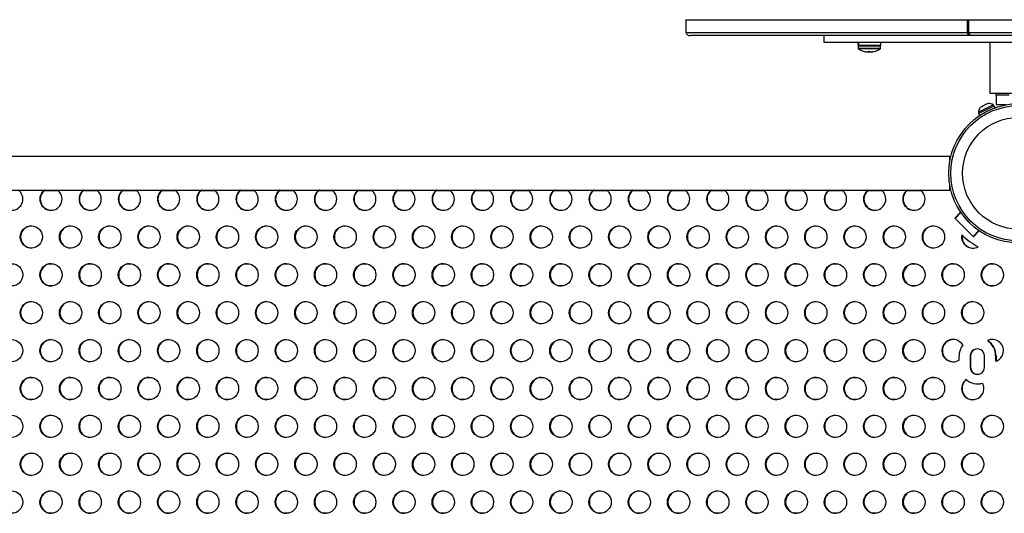
# Model space of a CAD drawing. Extents: x 1778 to 2513, y 1226 to 1895.
# Drawn here: x 1922 to 1961, y 1595 to 1615 of the extents above; entities that cross this region are included whole.
import ezdxf

# ---------------------------------------------------------------- set-up
doc = ezdxf.new("R2010")
doc.units = 0
doc.header["$LTSCALE"] = 0.125
doc.header["$MEASUREMENT"] = 0
doc.layers.add('CONTOUR', color=7, linetype='CONTINUOUS')

msp = doc.modelspace()

# ---------------------------------------------------------------- linework, layer by layer
at = {"layer": 'CONTOUR'}
for p, q in [((1948.13347, 1614.50637), (1948.13347, 1614.00637)), ((1948.13347, 1614.50637), (1959.17196, 1614.50637)), ((1959.17196, 1614.50637), (1959.21571, 1614.50637)), ((1959.17196, 1614.00637), (1959.17196, 1614.50637)), ((1959.21571, 1614.50637), (1963.11375, 1614.50637)), ((1959.21571, 1614.00637), (1959.21571, 1614.50637)), ((1948.13347, 1614.00637), (1959.17196, 1614.00637)), ((1959.20031, 1613.88137), (1948.31888, 1613.88137)), ((1953.53973, 1613.88137), (1953.53973, 1613.63137)), ((1959.17196, 1614.00637), (1959.21571, 1614.00637)), ((1959.32518, 1613.88137), (1959.20031, 1613.88137)), ((1959.21571, 1614.00637), (1963.11375, 1614.00637)), ((1963.00428, 1613.88137), (1959.32518, 1613.88137)), ((1953.53973, 1613.63137), (1960.92626, 1613.63137)), ((1954.86771, 1613.63137), (1954.86771, 1613.49112)), ((1954.8945, 1613.49112), (1954.86771, 1613.49112)), ((1954.88156, 1613.47549), (1954.88156, 1613.37931)), ((1954.91359, 1613.47549), (1954.88156, 1613.47549)), ((1954.91359, 1613.37931), (1954.88156, 1613.37931)), ((1954.92032, 1613.36612), (1954.88881, 1613.36612)), ((1954.8945, 1613.49112), (1954.8945, 1613.63137)), ((1954.8945, 1613.49112), (1954.90094, 1613.49112)), ((1954.90094, 1613.63137), (1954.90094, 1613.49112)), ((1955.77041, 1613.49112), (1954.90094, 1613.49112)), ((1955.75656, 1613.47549), (1954.91359, 1613.47549)), ((1955.75656, 1613.37931), (1954.91359, 1613.37931)), ((1955.74931, 1613.36612), (1954.92032, 1613.36612)), ((1955.75656, 1613.37931), (1955.75656, 1613.47549)), ((1955.77041, 1613.49112), (1955.77041, 1613.63137)), ((1960.03973, 1613.63137), (1960.03973, 1611.63137)), ((1955.16193, 1613.2596), (1955.16193, 1613.25817)), ((1955.2063, 1613.24911), (1955.2063, 1613.253)), ((1955.2096, 1613.24882), (1955.2096, 1613.25259)), ((1955.26946, 1613.24911), (1955.26946, 1613.25281)), ((1955.28, 1613.25684), (1955.28, 1613.24207)), ((1955.35812, 1613.24207), (1955.28, 1613.24207)), ((1955.35812, 1613.24207), (1955.35812, 1613.24883)), ((1955.38222, 1613.24911), (1955.38222, 1613.25032)), ((1955.39455, 1613.25162), (1955.39455, 1613.24911)), ((1955.42852, 1613.25624), (1955.42852, 1613.24882)), ((1955.42966, 1613.25643), (1955.42966, 1613.24911)), ((1955.45677, 1613.25817), (1955.45677, 1613.2596)), ((1960.03973, 1611.63137), (1962.28973, 1611.63137)), ((1960.27973, 1611.63137), (1960.27973, 1611.55337)), ((1960.79848, 1611.55337), (1960.27973, 1611.55337)), ((1960.28973, 1611.55337), (1960.28973, 1611.17837)), ((1960.1706, 1611.17051), (1959.60137, 1610.88349)), ((1959.60286, 1610.83172), (1960.21134, 1611.13852)), ((1959.6994, 1611.09039), (1959.67324, 1611.06751)), ((1959.67324, 1611.06751), (1959.6975, 1611.08943)), ((1959.6994, 1611.09039), (1959.6975, 1611.08943)), ((1959.75164, 1611.11672), (1959.6994, 1611.09039)), ((1959.75743, 1611.10996), (1959.75164, 1611.11672)), ((1959.7547, 1611.11314), (1959.76855, 1611.12525)), ((1959.78169, 1611.13188), (1959.75743, 1611.10996)), ((1959.78169, 1611.13188), (1959.76855, 1611.12525)), ((1959.87682, 1611.17984), (1959.78169, 1611.13188)), ((1959.91077, 1611.18727), (1959.87682, 1611.17984)), ((1959.89684, 1611.18994), (1959.89373, 1611.18837)), ((1959.89684, 1611.18994), (1959.90186, 1611.19247)), ((1959.90186, 1611.19247), (1959.90497, 1611.19404)), ((1959.9051, 1611.18603), (1959.90186, 1611.19247)), ((1959.94787, 1611.21567), (1959.90497, 1611.19404)), ((1959.90497, 1611.19404), (1959.91077, 1611.18727)), ((1959.96522, 1611.21917), (1959.94787, 1611.21567)), ((1960.19172, 1611.12863), (1960.1706, 1611.17051)), ((1960.25062, 1611.06063), (1960.21134, 1611.13852)), ((1960.28973, 1611.17837), (1960.69933, 1611.17837)), ((1959.60137, 1610.88349), (1959.62248, 1610.84162)), ((1959.60286, 1610.83172), (1959.64214, 1610.75382)), ((1958.47723, 1609.14837), (1891.90073, 1609.14837)), ((1958.47723, 1608.95627), (1958.47723, 1609.14837)), ((1958.47723, 1607.83337), (1958.47723, 1608.02546)), ((1890.38533, 1607.83337), (1958.47723, 1607.83337)), ((1923.56612, 1607.80317), (1922.9988, 1607.80317)), ((1925.10221, 1607.80317), (1924.53489, 1607.80317)), ((1926.63829, 1607.80317), (1926.07097, 1607.80317)), ((1928.17437, 1607.80317), (1927.60705, 1607.80317)), ((1929.71045, 1607.80317), (1929.14313, 1607.80317)), ((1931.24653, 1607.80317), (1930.67922, 1607.80317)), ((1932.78262, 1607.80317), (1932.2153, 1607.80317)), ((1934.3187, 1607.80317), (1933.75138, 1607.80317)), ((1935.85478, 1607.80317), (1935.28746, 1607.80317)), ((1937.39086, 1607.80317), (1936.82354, 1607.80317)), ((1938.92694, 1607.80317), (1938.35963, 1607.80317)), ((1940.46303, 1607.80317), (1939.89571, 1607.80317)), ((1941.99911, 1607.80317), (1941.43179, 1607.80317)), ((1943.53519, 1607.80317), (1942.96787, 1607.80317)), ((1945.07127, 1607.80317), (1944.50395, 1607.80317)), ((1946.60735, 1607.80317), (1946.04004, 1607.80317)), ((1948.14344, 1607.80317), (1947.57612, 1607.80317)), ((1949.67952, 1607.80317), (1949.1122, 1607.80317)), ((1951.2156, 1607.80317), (1950.64828, 1607.80317)), ((1952.75168, 1607.80317), (1952.18436, 1607.80317)), ((1954.28776, 1607.80317), (1953.72045, 1607.80317)), ((1955.82385, 1607.80317), (1955.25653, 1607.80317)), ((1957.35993, 1607.80317), (1956.79261, 1607.80317)), ((1958.67109, 1606.73357), (1958.89835, 1606.96161)), ((1958.67628, 1606.73357), (1958.90094, 1606.95901)), ((1958.9095, 1606.95042), (1958.68224, 1606.72238)), ((1958.68277, 1606.73357), (1958.90419, 1606.95576)), ((1958.89835, 1606.96161), (1958.92373, 1606.93615)), ((1958.90298, 1606.95454), (1958.90829, 1606.94921)), ((1959.39778, 1606.00437), (1958.67109, 1606.73357)), ((1958.68484, 1606.72499), (1958.67628, 1606.73357)), ((1958.68277, 1606.73357), (1958.67628, 1606.73357)), ((1958.68808, 1606.72824), (1958.68277, 1606.73357)), ((1959.61416, 1606.24332), (1959.38691, 1606.01527)), ((1959.40037, 1606.00697), (1959.3895, 1606.01788)), ((1959.38965, 1606.01802), (1959.39224, 1606.01542)), ((1959.61245, 1606.23639), (1959.39224, 1606.01542)), ((1959.39224, 1606.01542), (1959.39844, 1606.01542)), ((1959.62503, 1606.23241), (1959.39778, 1606.00437)), ((1959.61865, 1606.23639), (1959.39844, 1606.01542)), ((1959.40362, 1606.01023), (1959.39844, 1606.01542)), ((1959.60226, 1606.25526), (1959.62503, 1606.23241)), ((1959.60985, 1606.23899), (1959.61245, 1606.23639)), ((1959.61245, 1606.23639), (1959.61865, 1606.23639)), ((1959.61865, 1606.23639), (1959.62382, 1606.2312)), ((1959.96338, 1601.93605), (1959.94652, 1601.93605)), ((1958.83806, 1601.17494), (1958.83806, 1601.33462)), ((1959.27405, 1601.33462), (1959.27405, 1600.89712)), ((1959.27924, 1601.33462), (1959.27924, 1600.89712)), ((1959.28573, 1601.33462), (1959.27924, 1601.33462)), ((1959.28573, 1601.33462), (1959.28573, 1600.89712)), ((1959.29092, 1601.33462), (1959.29092, 1600.89712)), ((1959.83461, 1600.89712), (1959.83461, 1601.33462)), ((1960.2706, 1601.33462), (1960.2706, 1601.12658)), ((1960.28747, 1601.33462), (1960.2706, 1601.33462)), ((1960.28747, 1601.33462), (1960.28747, 1601.13228)), ((1959.28573, 1600.89712), (1959.27924, 1600.89712)), ((1959.11865, 1600.4077), (1959.10682, 1600.4077)), ((1959.55952, 1600.24087), (1959.56601, 1600.24087))]:
    msp.add_line(p, q, dxfattribs=at)
at = {"layer": 'CONTOUR', "flags": 128}
for points in [[(1955.16193, 1613.25817), (1955.15944, 1613.25898), (1955.15863, 1613.25952), (1955.15957, 1613.25973), (1955.16212, 1613.25959), (1955.16596, 1613.25914), (1955.17072, 1613.25841), (1955.17209, 1613.25817)], [(1955.25962, 1613.24997), (1955.26049, 1613.24989), (1955.26946, 1613.24911)], [(1955.37849, 1613.24997), (1955.37882, 1613.24989), (1955.38222, 1613.24911)], [(1955.42966, 1613.24911), (1955.42854, 1613.24883), (1955.42914, 1613.24881), (1955.43139, 1613.24906), (1955.43182, 1613.24911)], [(1955.44013, 1613.25817), (1955.44537, 1613.25898), (1955.45029, 1613.25952), (1955.45427, 1613.25973), (1955.45688, 1613.25959), (1955.4579, 1613.25914), (1955.45724, 1613.25841), (1955.45677, 1613.25817)]]:
    msp.add_lwpolyline(points, dxfattribs=at)
at = {"layer": 'CONTOUR'}
for centre, radius in [((1961.16473, 1608.49087), 2.7275), ((1961.16473, 1608.49087), 2.64952), ((1961.16473, 1608.49087), 2.18858), ((1922.50581, 1605.99581), 0.43646), ((1924.04189, 1605.99581), 0.43646), ((1925.57798, 1605.99581), 0.43646), ((1927.11406, 1605.99581), 0.43646), ((1928.65014, 1605.99581), 0.43646), ((1930.18622, 1605.99581), 0.43646), ((1931.7223, 1605.99581), 0.43646), ((1933.25839, 1605.99581), 0.43646), ((1934.79447, 1605.99581), 0.43646), ((1936.33055, 1605.99581), 0.43646), ((1937.86663, 1605.99581), 0.43646), ((1939.40272, 1605.99581), 0.43646), ((1940.9388, 1605.99581), 0.43646), ((1942.47488, 1605.99581), 0.43646), ((1944.01096, 1605.99581), 0.43646), ((1945.54704, 1605.99581), 0.43646), ((1947.08313, 1605.99581), 0.43646), ((1948.61921, 1605.99581), 0.43646), ((1950.15529, 1605.99581), 0.43646), ((1951.69137, 1605.99581), 0.43646), ((1953.22745, 1605.99581), 0.43646), ((1954.76354, 1605.99581), 0.43646), ((1956.29962, 1605.99581), 0.43646), ((1957.8357, 1605.99581), 0.43646), ((1921.73777, 1604.51222), 0.43646), ((1923.27385, 1604.51222), 0.43646), ((1924.80994, 1604.51222), 0.43646), ((1926.34602, 1604.51222), 0.43646), ((1927.8821, 1604.51222), 0.43646), ((1929.41818, 1604.51222), 0.43646), ((1930.95426, 1604.51222), 0.43646), ((1932.49035, 1604.51222), 0.43646), ((1934.02643, 1604.51222), 0.43646), ((1935.56251, 1604.51222), 0.43646), ((1937.09859, 1604.51222), 0.43646), ((1938.63467, 1604.51222), 0.43646), ((1940.17076, 1604.51222), 0.43646), ((1941.70684, 1604.51222), 0.43646), ((1943.24292, 1604.51222), 0.43646), ((1944.779, 1604.51222), 0.43646), ((1946.31508, 1604.51222), 0.43646), ((1947.85117, 1604.51222), 0.43646), ((1949.38725, 1604.51222), 0.43646), ((1950.92333, 1604.51222), 0.43646), ((1952.45941, 1604.51222), 0.43646), ((1953.99549, 1604.51222), 0.43646), ((1955.53158, 1604.51222), 0.43646), ((1957.06766, 1604.51222), 0.43646), ((1958.60374, 1604.51222), 0.43646), ((1960.13982, 1604.51222), 0.43646), ((1922.50581, 1603.02863), 0.43646), ((1924.04189, 1603.02863), 0.43646), ((1925.57798, 1603.02863), 0.43646), ((1927.11406, 1603.02863), 0.43646), ((1928.65014, 1603.02863), 0.43646), ((1930.18622, 1603.02863), 0.43646), ((1931.7223, 1603.02863), 0.43646), ((1933.25839, 1603.02863), 0.43646), ((1934.79447, 1603.02863), 0.43646), ((1936.33055, 1603.02863), 0.43646), ((1937.86663, 1603.02863), 0.43646), ((1939.40272, 1603.02863), 0.43646), ((1940.9388, 1603.02863), 0.43646), ((1942.47488, 1603.02863), 0.43646), ((1944.01096, 1603.02863), 0.43646), ((1945.54704, 1603.02863), 0.43646), ((1947.08313, 1603.02863), 0.43646), ((1948.61921, 1603.02863), 0.43646), ((1950.15529, 1603.02863), 0.43646), ((1951.69137, 1603.02863), 0.43646), ((1953.22745, 1603.02863), 0.43646), ((1954.76354, 1603.02863), 0.43646), ((1956.29962, 1603.02863), 0.43646), ((1957.8357, 1603.02863), 0.43646), ((1959.37178, 1603.02863), 0.43646), ((1921.73777, 1601.54503), 0.43646), ((1923.27385, 1601.54503), 0.43646), ((1924.80994, 1601.54503), 0.43646), ((1926.34602, 1601.54503), 0.43646), ((1927.8821, 1601.54503), 0.43646), ((1929.41818, 1601.54503), 0.43646), ((1930.95426, 1601.54503), 0.43646), ((1932.49035, 1601.54503), 0.43646), ((1934.02643, 1601.54503), 0.43646), ((1935.56251, 1601.54503), 0.43646), ((1937.09859, 1601.54503), 0.43646), ((1938.63467, 1601.54503), 0.43646), ((1940.17076, 1601.54503), 0.43646), ((1941.70684, 1601.54503), 0.43646), ((1943.24292, 1601.54503), 0.43646), ((1944.779, 1601.54503), 0.43646), ((1946.31508, 1601.54503), 0.43646), ((1947.85117, 1601.54503), 0.43646), ((1949.38725, 1601.54503), 0.43646), ((1950.92333, 1601.54503), 0.43646), ((1952.45941, 1601.54503), 0.43646), ((1953.99549, 1601.54503), 0.43646), ((1955.53158, 1601.54503), 0.43646), ((1957.06766, 1601.54503), 0.43646), ((1922.50581, 1600.06144), 0.43646), ((1924.04189, 1600.06144), 0.43646), ((1925.57798, 1600.06144), 0.43646), ((1927.11406, 1600.06144), 0.43646), ((1928.65014, 1600.06144), 0.43646), ((1930.18622, 1600.06144), 0.43646), ((1931.7223, 1600.06144), 0.43646), ((1933.25839, 1600.06144), 0.43646), ((1934.79447, 1600.06144), 0.43646), ((1936.33055, 1600.06144), 0.43646), ((1937.86663, 1600.06144), 0.43646), ((1939.40272, 1600.06144), 0.43646), ((1940.9388, 1600.06144), 0.43646), ((1942.47488, 1600.06144), 0.43646), ((1944.01096, 1600.06144), 0.43646), ((1945.54704, 1600.06144), 0.43646), ((1947.08313, 1600.06144), 0.43646), ((1948.61921, 1600.06144), 0.43646), ((1950.15529, 1600.06144), 0.43646), ((1951.69137, 1600.06144), 0.43646), ((1953.22745, 1600.06144), 0.43646), ((1954.76354, 1600.06144), 0.43646), ((1956.29962, 1600.06144), 0.43646), ((1957.8357, 1600.06144), 0.43646), ((1921.73777, 1598.57785), 0.43646), ((1923.27385, 1598.57785), 0.43646), ((1924.80994, 1598.57785), 0.43646), ((1926.34602, 1598.57785), 0.43646), ((1927.8821, 1598.57785), 0.43646), ((1929.41818, 1598.57785), 0.43646), ((1930.95426, 1598.57785), 0.43646), ((1932.49035, 1598.57785), 0.43646), ((1934.02643, 1598.57785), 0.43646), ((1935.56251, 1598.57785), 0.43646), ((1937.09859, 1598.57785), 0.43646), ((1938.63467, 1598.57785), 0.43646), ((1940.17076, 1598.57785), 0.43646), ((1941.70684, 1598.57785), 0.43646), ((1943.24292, 1598.57785), 0.43646), ((1944.779, 1598.57785), 0.43646), ((1946.31508, 1598.57785), 0.43646), ((1947.85117, 1598.57785), 0.43646), ((1949.38725, 1598.57785), 0.43646), ((1950.92333, 1598.57785), 0.43646), ((1952.45941, 1598.57785), 0.43646), ((1953.99549, 1598.57785), 0.43646), ((1955.53158, 1598.57785), 0.43646), ((1957.06766, 1598.57785), 0.43646), ((1958.60374, 1598.57785), 0.43646), ((1960.13982, 1598.57785), 0.43646), ((1922.50581, 1597.09425), 0.43646), ((1924.04189, 1597.09425), 0.43646), ((1925.57798, 1597.09425), 0.43646), ((1927.11406, 1597.09425), 0.43646), ((1928.65014, 1597.09425), 0.43646), ((1930.18622, 1597.09425), 0.43646), ((1931.7223, 1597.09425), 0.43646), ((1933.25839, 1597.09425), 0.43646), ((1934.79447, 1597.09425), 0.43646), ((1936.33055, 1597.09425), 0.43646), ((1937.86663, 1597.09425), 0.43646), ((1939.40272, 1597.09425), 0.43646), ((1940.9388, 1597.09425), 0.43646), ((1942.47488, 1597.09425), 0.43646), ((1944.01096, 1597.09425), 0.43646), ((1945.54704, 1597.09425), 0.43646), ((1947.08313, 1597.09425), 0.43646), ((1948.61921, 1597.09425), 0.43646), ((1950.15529, 1597.09425), 0.43646), ((1951.69137, 1597.09425), 0.43646), ((1953.22745, 1597.09425), 0.43646), ((1954.76354, 1597.09425), 0.43646), ((1956.29962, 1597.09425), 0.43646), ((1957.8357, 1597.09425), 0.43646), ((1959.37178, 1597.09425), 0.43646), ((1921.73777, 1595.61066), 0.43646), ((1923.27385, 1595.61066), 0.43646), ((1924.80994, 1595.61066), 0.43646), ((1926.34602, 1595.61066), 0.43646), ((1927.8821, 1595.61066), 0.43646), ((1929.41818, 1595.61066), 0.43646), ((1930.95426, 1595.61066), 0.43646), ((1932.49035, 1595.61066), 0.43646), ((1934.02643, 1595.61066), 0.43646), ((1935.56251, 1595.61066), 0.43646), ((1937.09859, 1595.61066), 0.43646), ((1938.63467, 1595.61066), 0.43646), ((1940.17076, 1595.61066), 0.43646), ((1941.70684, 1595.61066), 0.43646), ((1943.24292, 1595.61066), 0.43646), ((1944.779, 1595.61066), 0.43646), ((1946.31508, 1595.61066), 0.43646), ((1947.85117, 1595.61066), 0.43646), ((1949.38725, 1595.61066), 0.43646), ((1950.92333, 1595.61066), 0.43646), ((1952.45941, 1595.61066), 0.43646), ((1953.99549, 1595.61066), 0.43646), ((1955.53158, 1595.61066), 0.43646), ((1957.06766, 1595.61066), 0.43646), ((1958.60374, 1595.61066), 0.43646), ((1960.13982, 1595.61066), 0.43646)]:
    msp.add_circle(centre, radius, dxfattribs=at)
for centre, radius, start, end in [((1948.31888, 1614.08137), 0.2, 202.024313, 270), ((1959.36635, 1613.98474), 0.19559, 173.652235, 211.907016), ((1959.35386, 1614.01692), 0.13855, 184.36752, 258.052077), ((1954.89718, 1613.47549), 0.01563, 90, 180), ((1954.89718, 1613.37931), 0.01562, 180, 237.599612), ((1955.31906, 1614.04407), 0.80295, 237.599612, 261.855396), ((1955.31906, 1614.04407), 0.80295, 278.513401, 302.400388), ((1955.74093, 1613.47549), 0.01563, 0, 90), ((1955.74093, 1613.37931), 0.01562, 302.400388, 0), ((1955.24663, 1613.55983), 0.31333, 254.314802, 262.602987), ((1955.30614, 1614.02922), 0.78261, 260.137556, 265.4142), ((1955.21012, 1613.27345), 0.02463, 261.063335, 268.518691), ((1955.24973, 1613.29645), 0.04773, 262.58346, 277.41654), ((1955.22875, 1613.37541), 0.12918, 282.129869, 294.832705), ((1955.27743, 1613.34652), 0.09773, 265.326217, 271.577811), ((1955.31906, 1614.04407), 0.80295, 267.211537, 272.788463), ((1955.2964, 1613.20535), 0.0545, 75.764986, 104.235014), ((1955.39451, 1613.55983), 0.31333, 254.314802, 262.602987), ((1955.36141, 1613.32998), 0.08119, 264.883927, 275.116073), ((1955.30608, 1614.02922), 0.78261, 274.5858, 279.862444), ((1955.38839, 1613.29645), 0.04773, 262.58346, 277.41654), ((1955.33199, 1614.0291), 0.78249, 274.585586, 277.104572), ((1955.40252, 1613.37541), 0.12918, 282.129869, 294.832705), ((1959.85517, 1610.89053), 0.2539, 136.028493, 181.587053), ((1959.85517, 1610.89053), 0.2539, 132.471721, 136.028493), ((1960.01404, 1610.97063), 0.2539, 97.689582, 101.109657), ((1960.01404, 1610.97063), 0.2539, 51.928368, 97.689582), ((1921.73795, 1607.47887), 0.43658, 125.708513, 54.291487), ((1923.27403, 1607.47887), 0.43658, 125.708513, 54.291487), ((1923.29227, 1607.47851), 0.43767, 125.827515, 268.715696), ((1924.81011, 1607.47887), 0.43658, 125.708513, 54.291487), ((1924.82836, 1607.47851), 0.43767, 125.827515, 268.715696), ((1926.34619, 1607.47887), 0.43658, 125.708513, 54.291487), ((1926.36444, 1607.47851), 0.43767, 125.827515, 268.715696), ((1927.88228, 1607.47887), 0.43658, 125.708513, 54.291487), ((1927.90052, 1607.47851), 0.43767, 125.827515, 268.715695), ((1929.41836, 1607.47887), 0.43658, 125.708513, 54.291487), ((1929.4366, 1607.47851), 0.43767, 125.827515, 268.715696), ((1930.95444, 1607.47887), 0.43658, 125.708513, 54.291487), ((1930.97268, 1607.47851), 0.43767, 125.827515, 268.715695), ((1932.49052, 1607.47887), 0.43658, 125.708513, 54.291487), ((1932.50877, 1607.47851), 0.43767, 125.827515, 268.715696), ((1934.0266, 1607.47887), 0.43658, 125.708513, 54.291487), ((1934.04485, 1607.47851), 0.43767, 125.827515, 268.715696), ((1935.56269, 1607.47887), 0.43658, 125.708513, 54.291487), ((1935.58093, 1607.47851), 0.43767, 125.827515, 268.715695), ((1937.09877, 1607.47887), 0.43658, 125.708513, 54.291487), ((1937.11701, 1607.47851), 0.43767, 125.827515, 268.715696), ((1938.63485, 1607.47887), 0.43658, 125.708513, 54.291487), ((1938.65309, 1607.47851), 0.43767, 125.827515, 268.715696), ((1940.17093, 1607.47887), 0.43658, 125.708513, 54.291487), ((1940.18918, 1607.47851), 0.43767, 125.827515, 268.715696), ((1941.70701, 1607.47887), 0.43658, 125.708513, 54.291487), ((1941.72526, 1607.47851), 0.43767, 125.827515, 268.715696), ((1943.2431, 1607.47887), 0.43658, 125.708513, 54.291487), ((1943.26134, 1607.47851), 0.43767, 125.827515, 268.715696), ((1944.77918, 1607.47887), 0.43658, 125.708513, 54.291487), ((1944.79742, 1607.47851), 0.43767, 125.827515, 268.715695), ((1946.31526, 1607.47887), 0.43658, 125.708513, 54.291487), ((1946.3335, 1607.47851), 0.43767, 125.827515, 268.715696), ((1947.85134, 1607.47887), 0.43658, 125.708513, 54.291487), ((1947.86959, 1607.47851), 0.43767, 125.827515, 268.715696), ((1949.38743, 1607.47887), 0.43658, 125.708513, 54.291487), ((1949.40567, 1607.47851), 0.43767, 125.827515, 268.715696), ((1950.92351, 1607.47887), 0.43658, 125.708513, 54.291487), ((1950.94175, 1607.47851), 0.43767, 125.827515, 268.715696), ((1952.45959, 1607.47887), 0.43658, 125.708513, 54.291487), ((1952.47783, 1607.47851), 0.43767, 125.827515, 268.715696), ((1953.99567, 1607.47887), 0.43658, 125.708513, 54.291487), ((1954.01392, 1607.47851), 0.43767, 125.827515, 268.715696), ((1955.53175, 1607.47887), 0.43658, 125.708513, 54.291487), ((1955.55, 1607.47851), 0.43767, 125.827515, 268.715695), ((1957.06784, 1607.47887), 0.43658, 125.708513, 54.291487), ((1957.08608, 1607.47851), 0.43767, 125.827515, 268.715695), ((1922.52402, 1605.99477), 0.43752, 91.256784, 268.743216), ((1924.0601, 1605.99477), 0.43752, 91.256784, 268.743216), ((1925.59618, 1605.99477), 0.43752, 91.256784, 268.743216), ((1927.13227, 1605.99477), 0.43752, 91.256784, 268.743216), ((1928.66835, 1605.99477), 0.43752, 91.256783, 268.743217), ((1930.20443, 1605.99477), 0.43752, 91.256784, 268.743216), ((1931.74051, 1605.99477), 0.43752, 91.256784, 268.743216), ((1933.27659, 1605.99477), 0.43752, 91.256784, 268.743216), ((1934.81268, 1605.99477), 0.43752, 91.256784, 268.743216), ((1936.34876, 1605.99477), 0.43752, 91.256784, 268.743216), ((1937.88484, 1605.99477), 0.43752, 91.256784, 268.743216), ((1939.42092, 1605.99477), 0.43752, 91.256783, 268.743217), ((1940.957, 1605.99477), 0.43752, 91.256784, 268.743216), ((1942.49309, 1605.99477), 0.43752, 91.256784, 268.743216), ((1944.02917, 1605.99477), 0.43752, 91.256784, 268.743216), ((1945.56525, 1605.99477), 0.43752, 91.256784, 268.743216), ((1947.10133, 1605.99477), 0.43752, 91.256784, 268.743216), ((1948.63741, 1605.99477), 0.43752, 91.256784, 268.743216), ((1950.1735, 1605.99477), 0.43752, 91.256784, 268.743216), ((1951.70958, 1605.99477), 0.43752, 91.256784, 268.743216), ((1953.24566, 1605.99477), 0.43752, 91.256784, 268.743216), ((1954.78174, 1605.99477), 0.43752, 91.256783, 268.743216), ((1956.31782, 1605.99477), 0.43752, 91.256784, 268.743216), ((1957.85391, 1605.99477), 0.43752, 91.256784, 268.743216), ((1959.37207, 1605.99389), 0.43631, 169.538212, 299.523652), ((1961.11572, 1608.44118), 3.21378, 227.463672, 241.598193), ((1959.3897, 1605.99422), 0.43697, 171.375415, 268.779662), ((1923.29206, 1604.51118), 0.43752, 91.256784, 268.743216), ((1924.82814, 1604.51118), 0.43752, 91.256784, 268.743216), ((1926.36422, 1604.51118), 0.43752, 91.256784, 268.743216), ((1927.90031, 1604.51118), 0.43752, 91.256784, 268.743216), ((1929.43639, 1604.51118), 0.43752, 91.256784, 268.743216), ((1930.97247, 1604.51118), 0.43752, 91.256784, 268.743216), ((1932.50855, 1604.51118), 0.43752, 91.256784, 268.743216), ((1934.04464, 1604.51118), 0.43752, 91.256784, 268.743216), ((1935.58072, 1604.51118), 0.43752, 91.256784, 268.743216), ((1937.1168, 1604.51118), 0.43752, 91.256784, 268.743216), ((1938.65288, 1604.51118), 0.43752, 91.256784, 268.743216), ((1940.18896, 1604.51118), 0.43752, 91.256784, 268.743216), ((1941.72505, 1604.51118), 0.43752, 91.256784, 268.743216), ((1943.26113, 1604.51118), 0.43752, 91.256784, 268.743216), ((1944.79721, 1604.51118), 0.43752, 91.256784, 268.743216), ((1946.33329, 1604.51118), 0.43752, 91.256784, 268.743216), ((1947.86937, 1604.51118), 0.43752, 91.256784, 268.743216), ((1949.40546, 1604.51118), 0.43752, 91.256784, 268.743216), ((1950.94154, 1604.51118), 0.43752, 91.256784, 268.743216), ((1952.47762, 1604.51118), 0.43752, 91.256784, 268.743216), ((1954.0137, 1604.51118), 0.43752, 91.256784, 268.743216), ((1955.54978, 1604.51118), 0.43752, 91.256784, 268.743216), ((1957.08587, 1604.51118), 0.43752, 91.256784, 268.743216), ((1958.62195, 1604.51118), 0.43752, 91.256784, 268.743216), ((1960.15803, 1604.51118), 0.43752, 91.256784, 268.743216), ((1922.52402, 1603.02759), 0.43752, 91.256784, 268.743216), ((1924.0601, 1603.02759), 0.43752, 91.256784, 268.743216), ((1925.59618, 1603.02759), 0.43752, 91.256784, 268.743216), ((1927.13227, 1603.02759), 0.43752, 91.256784, 268.743216), ((1928.66835, 1603.02759), 0.43752, 91.256784, 268.743216), ((1930.20443, 1603.02759), 0.43752, 91.256784, 268.743216), ((1931.74051, 1603.02759), 0.43752, 91.256784, 268.743216), ((1933.27659, 1603.02759), 0.43752, 91.256784, 268.743216), ((1934.81268, 1603.02759), 0.43752, 91.256784, 268.743216), ((1936.34876, 1603.02759), 0.43752, 91.256784, 268.743216), ((1937.88484, 1603.02759), 0.43752, 91.256784, 268.743216), ((1939.42092, 1603.02759), 0.43752, 91.256784, 268.743216), ((1940.957, 1603.02759), 0.43752, 91.256784, 268.743216), ((1942.49309, 1603.02759), 0.43752, 91.256784, 268.743216), ((1944.02917, 1603.02759), 0.43752, 91.256784, 268.743216), ((1945.56525, 1603.02759), 0.43752, 91.256784, 268.743216), ((1947.10133, 1603.02759), 0.43752, 91.256784, 268.743216), ((1948.63741, 1603.02759), 0.43752, 91.256784, 268.743216), ((1950.1735, 1603.02759), 0.43752, 91.256784, 268.743216), ((1951.70958, 1603.02759), 0.43752, 91.256784, 268.743216), ((1953.24566, 1603.02759), 0.43752, 91.256784, 268.743216), ((1954.78174, 1603.02759), 0.43752, 91.256784, 268.743216), ((1956.31782, 1603.02759), 0.43752, 91.256784, 268.743216), ((1957.85391, 1603.02759), 0.43752, 91.256784, 268.743216), ((1959.38999, 1603.02759), 0.43752, 91.256784, 268.743216), ((1923.29206, 1601.54399), 0.43752, 91.256784, 268.743216), ((1924.82814, 1601.54399), 0.43752, 91.256784, 268.743216), ((1926.36422, 1601.54399), 0.43752, 91.256784, 268.743216), ((1927.90031, 1601.54399), 0.43752, 91.256784, 268.743216), ((1929.43639, 1601.54399), 0.43752, 91.256784, 268.743216), ((1930.97247, 1601.54399), 0.43752, 91.256784, 268.743216), ((1932.50855, 1601.54399), 0.43752, 91.256784, 268.743216), ((1934.04464, 1601.54399), 0.43752, 91.256784, 268.743216), ((1935.58072, 1601.54399), 0.43752, 91.256784, 268.743216), ((1937.1168, 1601.54399), 0.43752, 91.256784, 268.743216), ((1938.65288, 1601.54399), 0.43752, 91.256784, 268.743216), ((1940.18896, 1601.54399), 0.43752, 91.256784, 268.743216), ((1941.72505, 1601.54399), 0.43752, 91.256784, 268.743216), ((1943.26113, 1601.54399), 0.43752, 91.256784, 268.743216), ((1944.79721, 1601.54399), 0.43752, 91.256784, 268.743216), ((1946.33329, 1601.54399), 0.43752, 91.256784, 268.743216), ((1947.86937, 1601.54399), 0.43752, 91.256784, 268.743216), ((1949.40546, 1601.54399), 0.43752, 91.256784, 268.743216), ((1950.94154, 1601.54399), 0.43752, 91.256784, 268.743216), ((1952.47762, 1601.54399), 0.43752, 91.256784, 268.743216), ((1954.0137, 1601.54399), 0.43752, 91.256784, 268.743216), ((1955.54978, 1601.54399), 0.43752, 91.256784, 268.743216), ((1957.08587, 1601.54399), 0.43752, 91.256784, 268.743216), ((1958.60354, 1601.54357), 0.43691, 30.396325, 302.463788), ((1958.62193, 1601.54399), 0.43752, 91.255049, 268.744951), ((1959.55844, 1601.33474), 0.72038, 143.361434, 180.009606), ((1960.13936, 1601.54365), 0.43723, 287.467168, 116.171346), ((1959.55123, 1601.33502), 0.71937, 359.967771, 56.66793), ((1960.15689, 1601.54675), 0.43474, 91.114895, 116.430472), ((1959.5681, 1601.33502), 0.71937, 359.967771, 56.66793), ((1959.55433, 1601.33534), 0.28028, 359.851508, 180.148492), ((1959.56008, 1601.33503), 0.28084, 90.113955, 180.0843), ((1959.56658, 1601.33503), 0.28085, 91.308865, 180.083089), ((1959.57178, 1601.33502), 0.28086, 91.840047, 180.082547), ((1959.55433, 1600.89639), 0.28028, 179.851508, 0.148492), ((1959.55993, 1600.89656), 0.28069, 179.88638, 269.915364), ((1959.56644, 1600.89657), 0.28071, 179.887901, 268.720144), ((1959.57164, 1600.89657), 0.28072, 179.888583, 268.188822), ((1922.52402, 1600.0604), 0.43752, 91.256784, 268.743216), ((1924.0601, 1600.0604), 0.43752, 91.256784, 268.743216), ((1925.59618, 1600.0604), 0.43752, 91.256784, 268.743216), ((1927.13227, 1600.0604), 0.43752, 91.256784, 268.743216), ((1928.66835, 1600.0604), 0.43752, 91.256784, 268.743216), ((1930.20443, 1600.0604), 0.43752, 91.256784, 268.743216), ((1931.74051, 1600.0604), 0.43752, 91.256784, 268.743216), ((1933.27659, 1600.0604), 0.43752, 91.256784, 268.743216), ((1934.81268, 1600.0604), 0.43752, 91.256784, 268.743216), ((1936.34876, 1600.0604), 0.43752, 91.256784, 268.743216), ((1937.88484, 1600.0604), 0.43752, 91.256784, 268.743216), ((1939.42092, 1600.0604), 0.43752, 91.256784, 268.743216), ((1940.957, 1600.0604), 0.43752, 91.256784, 268.743216), ((1942.49309, 1600.0604), 0.43752, 91.256784, 268.743216), ((1944.02917, 1600.0604), 0.43752, 91.256784, 268.743216), ((1945.56525, 1600.0604), 0.43752, 91.256784, 268.743216), ((1947.10133, 1600.0604), 0.43752, 91.256784, 268.743216), ((1948.63741, 1600.0604), 0.43752, 91.256784, 268.743216), ((1950.1735, 1600.0604), 0.43752, 91.256784, 268.743216), ((1951.70958, 1600.0604), 0.43752, 91.256784, 268.743216), ((1953.24566, 1600.0604), 0.43752, 91.256784, 268.743216), ((1954.78174, 1600.0604), 0.43752, 91.256784, 268.743216), ((1956.31782, 1600.0604), 0.43752, 91.256784, 268.743216), ((1957.85391, 1600.0604), 0.43752, 91.256784, 268.743216), ((1959.37157, 1600.06055), 0.43659, 127.330917, 27.911805), ((1959.39024, 1600.06055), 0.43768, 127.517838, 268.711167), ((1959.37261, 1600.06194), 0.43612, 126.487888, 127.55058), ((1959.55432, 1600.89324), 0.65235, 227.461879, 287.780843), ((1959.5595, 1600.89279), 0.65192, 270.001307, 287.385585), ((1959.57119, 1600.89273), 0.65187, 269.25924, 286.465156), ((1959.56599, 1600.89278), 0.65192, 270.001247, 286.874613), ((1959.3699, 1600.06072), 0.43799, 27.788941, 28.848603), ((1923.29206, 1598.57681), 0.43752, 91.256784, 268.743216), ((1924.82814, 1598.57681), 0.43752, 91.256784, 268.743216), ((1926.36422, 1598.57681), 0.43752, 91.256784, 268.743216), ((1927.90031, 1598.57681), 0.43752, 91.256784, 268.743216), ((1929.43639, 1598.57681), 0.43752, 91.256784, 268.743216), ((1930.97247, 1598.57681), 0.43752, 91.256784, 268.743216), ((1932.50855, 1598.57681), 0.43752, 91.256784, 268.743216), ((1934.04464, 1598.57681), 0.43752, 91.256784, 268.743216), ((1935.58072, 1598.57681), 0.43752, 91.256784, 268.743216), ((1937.1168, 1598.57681), 0.43752, 91.256784, 268.743216), ((1938.65288, 1598.57681), 0.43752, 91.256784, 268.743216), ((1940.18896, 1598.57681), 0.43752, 91.256784, 268.743216), ((1941.72505, 1598.57681), 0.43752, 91.256784, 268.743216), ((1943.26113, 1598.57681), 0.43752, 91.256784, 268.743216), ((1944.79721, 1598.57681), 0.43752, 91.256784, 268.743216), ((1946.33329, 1598.57681), 0.43752, 91.256784, 268.743216), ((1947.86937, 1598.57681), 0.43752, 91.256784, 268.743216), ((1949.40546, 1598.57681), 0.43752, 91.256784, 268.743216), ((1950.94154, 1598.57681), 0.43752, 91.256784, 268.743216), ((1952.47762, 1598.57681), 0.43752, 91.256784, 268.743216), ((1954.0137, 1598.57681), 0.43752, 91.256784, 268.743216), ((1955.54978, 1598.57681), 0.43752, 91.256784, 268.743216), ((1957.08587, 1598.57681), 0.43752, 91.256784, 268.743216), ((1958.62195, 1598.57681), 0.43752, 91.256784, 268.743216), ((1960.15803, 1598.57681), 0.43752, 91.256784, 268.743216), ((1922.52402, 1597.09321), 0.43752, 91.256784, 268.743216), ((1924.0601, 1597.09321), 0.43752, 91.256784, 268.743216), ((1925.59618, 1597.09321), 0.43752, 91.256784, 268.743216), ((1927.13227, 1597.09321), 0.43752, 91.256784, 268.743216), ((1928.66835, 1597.09321), 0.43752, 91.256784, 268.743216), ((1930.20443, 1597.09321), 0.43752, 91.256784, 268.743216), ((1931.74051, 1597.09321), 0.43752, 91.256784, 268.743216), ((1933.27659, 1597.09321), 0.43752, 91.256784, 268.743216), ((1934.81268, 1597.09321), 0.43752, 91.256784, 268.743216), ((1936.34876, 1597.09321), 0.43752, 91.256784, 268.743216), ((1937.88484, 1597.09321), 0.43752, 91.256784, 268.743216), ((1939.42092, 1597.09321), 0.43752, 91.256784, 268.743216), ((1940.957, 1597.09321), 0.43752, 91.256784, 268.743216), ((1942.49309, 1597.09321), 0.43752, 91.256784, 268.743216), ((1944.02917, 1597.09321), 0.43752, 91.256784, 268.743216), ((1945.56525, 1597.09321), 0.43752, 91.256784, 268.743216), ((1947.10133, 1597.09321), 0.43752, 91.256784, 268.743216), ((1948.63741, 1597.09321), 0.43752, 91.256784, 268.743216), ((1950.1735, 1597.09321), 0.43752, 91.256784, 268.743216), ((1951.70958, 1597.09321), 0.43752, 91.256784, 268.743216), ((1953.24566, 1597.09321), 0.43752, 91.256784, 268.743216), ((1954.78174, 1597.09321), 0.43752, 91.256784, 268.743216), ((1956.31782, 1597.09321), 0.43752, 91.256784, 268.743216), ((1957.85391, 1597.09321), 0.43752, 91.256784, 268.743216), ((1959.38999, 1597.09321), 0.43752, 91.256784, 268.743216), ((1923.29206, 1595.60962), 0.43752, 91.256784, 268.743216), ((1924.82814, 1595.60962), 0.43752, 91.256784, 268.743216), ((1926.36422, 1595.60962), 0.43752, 91.256784, 268.743216), ((1927.90031, 1595.60962), 0.43752, 91.256784, 268.743216), ((1929.43639, 1595.60962), 0.43752, 91.256784, 268.743216), ((1930.97247, 1595.60962), 0.43752, 91.256784, 268.743216), ((1932.50855, 1595.60962), 0.43752, 91.256784, 268.743216), ((1934.04464, 1595.60962), 0.43752, 91.256784, 268.743216), ((1935.58072, 1595.60962), 0.43752, 91.256784, 268.743216), ((1937.1168, 1595.60962), 0.43752, 91.256784, 268.743216), ((1938.65288, 1595.60962), 0.43752, 91.256784, 268.743216), ((1940.18896, 1595.60962), 0.43752, 91.256784, 268.743216), ((1941.72505, 1595.60962), 0.43752, 91.256784, 268.743216), ((1943.26113, 1595.60962), 0.43752, 91.256784, 268.743216), ((1944.79721, 1595.60962), 0.43752, 91.256784, 268.743216), ((1946.33329, 1595.60962), 0.43752, 91.256784, 268.743216), ((1947.86937, 1595.60962), 0.43752, 91.256784, 268.743216), ((1949.40546, 1595.60962), 0.43752, 91.256784, 268.743216), ((1950.94154, 1595.60962), 0.43752, 91.256784, 268.743216), ((1952.47762, 1595.60962), 0.43752, 91.256784, 268.743216), ((1954.0137, 1595.60962), 0.43752, 91.256784, 268.743216), ((1955.54978, 1595.60962), 0.43752, 91.256784, 268.743216), ((1957.08587, 1595.60962), 0.43752, 91.256784, 268.743216), ((1958.62195, 1595.60962), 0.43752, 91.256784, 268.743216), ((1960.15803, 1595.60962), 0.43752, 91.256784, 268.743216)]:
    msp.add_arc(centre, radius, start, end, dxfattribs=at)

doc.saveas('drawing.dxf')
